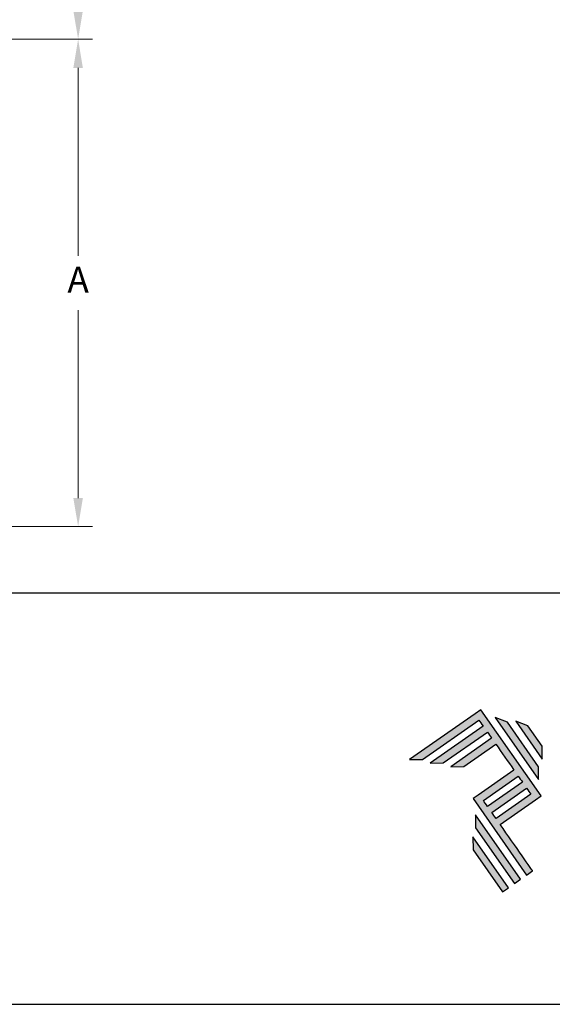
# Model space of a CAD drawing. Units: millimetres. Extents: x 9854 to 11437, y 4520 to 6693.
# Drawn here: x 9993 to 10031, y 6080 to 6149 of the extents above; entities that cross this region are included whole.
import ezdxf

# ---------------------------------------------------------------- set-up
doc = ezdxf.new("R2010")
doc.units = ezdxf.units.MM
doc.header["$PDMODE"] = 98
doc.layers.add('Layer 1', color=7, linetype='Continuous')
doc.layers.add('Layout', color=9, linetype='Continuous')
doc.layers.add('Layout 2 - Gride', color=253, linetype='Continuous', plot=False)
doc.styles.add('Perfil-01', font='TitilliumWeb-Light.ttf', dxfattribs={"height": 1.8})
doc.dimstyles.new('New_Cota-Perfil 1-2', dxfattribs={"dimtxt": 1.8, "dimasz": 2, "dimexe": 1, "dimexo": 1, "dimgap": 1, "dimtad": 0, "dimtih": 1, "dimtoh": 1, "dimdec": 1, "dimlfac": 2, "dimzin": 11, "dimdsep": 46, "dimtxsty": 'Perfil-01', "dimcen": 0.09, "dimadec": 1, "dimazin": 3, "dimtfac": 1, "dimtdec": 1, "dimtofl": 0, "dimtmove": 0, "dimatfit": 1, "dimfxl": 1, "dimfrac": 2, "dimtzin": 11, "dimlwd": 0, "dimlwe": 0, "dimarcsym": 0})

# ---------------------------------------------------------------- blocks, each defined once
blk = doc.blocks.new('A$C2A843FA4')
at = {"true_color": 0x025397}
h = blk.add_hatch(color=154, dxfattribs=at)
edge = h.paths.add_edge_path()
edge.add_spline(control_points=[(2.039, -0.15), (2.039, -0.15), (1.62, 0.449), (1.62, 0.449)], knot_values=[0.6, 0.6, 0.6, 0.6, 1, 1, 1, 1], degree=3, periodic=0)
edge.add_spline(control_points=[(1.62, 0.449), (1.62, 0.449), (1.263, 0.583), (1.263, 0.583)], knot_values=[0, 0, 0, 0, 0.2, 0.2, 0.2, 0.2], degree=3, periodic=0)
edge.add_spline(control_points=[(1.263, 0.583), (1.263, 0.583), (2.043, -0.531), (2.043, -0.531)], knot_values=[0.2, 0.2, 0.2, 0.2, 0.4, 0.4, 0.4, 0.4], degree=3, periodic=0)
edge.add_spline(control_points=[(2.043, -0.531), (2.043, -0.531), (2.039, -0.15), (2.039, -0.15)], knot_values=[0.4, 0.4, 0.4, 0.4, 0.6, 0.6, 0.6, 0.6], degree=3, periodic=0)
edge = h.paths.add_edge_path(flags=17)
edge.add_spline(control_points=[(1.933, -0.752), (1.933, -0.752), (1.018, 0.555), (1.018, 0.555)], knot_values=[0.6, 0.6, 0.6, 0.6, 1, 1, 1, 1], degree=3, periodic=0)
edge.add_spline(control_points=[(1.018, 0.555), (1.018, 0.555), (0.66, 0.689), (0.66, 0.689)], knot_values=[0, 0, 0, 0, 0.2, 0.2, 0.2, 0.2], degree=3, periodic=0)
edge.add_spline(control_points=[(0.66, 0.689), (0.66, 0.689), (1.936, -1.133), (1.936, -1.133)], knot_values=[0.2, 0.2, 0.2, 0.2, 0.4, 0.4, 0.4, 0.4], degree=3, periodic=0)
edge.add_line((1.936, -1.133), (1.936, -1.127))
edge.add_line((1.936, -1.127), (1.936, -1.121))
edge.add_line((1.936, -1.121), (1.936, -1.113))
edge.add_line((1.936, -1.113), (1.936, -1.104))
edge.add_line((1.936, -1.104), (1.936, -1.093))
edge.add_line((1.936, -1.093), (1.936, -1.087))
edge.add_line((1.936, -1.087), (1.936, -1.08))
edge.add_line((1.936, -1.08), (1.936, -1.074))
edge.add_line((1.936, -1.074), (1.936, -1.06))
edge.add_line((1.936, -1.06), (1.936, -1.045))
edge.add_line((1.936, -1.045), (1.935, -1.029))
edge.add_line((1.935, -1.029), (1.935, -1.013))
edge.add_line((1.935, -1.013), (1.935, -0.996))
edge.add_line((1.935, -0.996), (1.935, -0.978))
edge.add_line((1.935, -0.978), (1.935, -0.943))
edge.add_line((1.935, -0.943), (1.934, -0.907))
edge.add_line((1.934, -0.907), (1.934, -0.89))
edge.add_line((1.934, -0.89), (1.934, -0.873))
edge.add_line((1.934, -0.873), (1.934, -0.856))
edge.add_line((1.934, -0.856), (1.934, -0.84))
edge.add_line((1.934, -0.84), (1.934, -0.826))
edge.add_line((1.934, -0.826), (1.934, -0.812))
edge.add_line((1.934, -0.812), (1.934, -0.805))
edge.add_line((1.934, -0.805), (1.934, -0.799))
edge.add_line((1.934, -0.799), (1.934, -0.793))
edge.add_line((1.934, -0.793), (1.933, -0.782))
edge.add_line((1.933, -0.782), (1.933, -0.772))
edge.add_line((1.933, -0.772), (1.933, -0.765))
edge.add_line((1.933, -0.765), (1.933, -0.752))
edge = h.paths.add_edge_path()
edge.add_spline(control_points=[(1.405, -4.057), (1.405, -4.057), (0.082, -2.168), (0.082, -2.168)], knot_values=[0.6, 0.6, 0.6, 0.6, 1, 1, 1, 1], degree=3, periodic=0)
edge.add_spline(control_points=[(0.082, -2.168), (0.082, -2.168), (0.085, -2.55), (0.085, -2.55)], knot_values=[0, 0, 0, 0, 0.2, 0.2, 0.2, 0.2], degree=3, periodic=0)
edge.add_spline(control_points=[(0.085, -2.55), (0.085, -2.55), (1.227, -4.181), (1.227, -4.181)], knot_values=[0.2, 0.2, 0.2, 0.2, 0.4, 0.4, 0.4, 0.4], degree=3, periodic=0)
edge.add_spline(control_points=[(1.227, -4.181), (1.227, -4.181), (1.405, -4.057), (1.405, -4.057)], knot_values=[0.4, 0.4, 0.4, 0.4, 0.6, 0.6, 0.6, 0.6], degree=3, periodic=0)
edge = h.paths.add_edge_path()
edge.add_spline(control_points=[(1.05, -4.305), (1.05, -4.305), (0.005, -2.812), (0.005, -2.812)], knot_values=[0.4, 0.4, 0.4, 0.4, 0.6, 0.6, 0.6, 0.6], degree=3, periodic=0)
edge.add_spline(control_points=[(0.005, -2.812), (0.005, -2.812), (0.008, -3.193), (0.008, -3.193)], knot_values=[0.6, 0.6, 0.6, 0.6, 1, 1, 1, 1], degree=3, periodic=0)
edge.add_spline(control_points=[(0.008, -3.193), (0.008, -3.193), (0.873, -4.429), (0.873, -4.429)], knot_values=[0, 0, 0, 0, 0.2, 0.2, 0.2, 0.2], degree=3, periodic=0)
edge.add_spline(control_points=[(0.873, -4.429), (0.873, -4.429), (1.05, -4.305), (1.05, -4.305)], knot_values=[0.2, 0.2, 0.2, 0.2, 0.4, 0.4, 0.4, 0.4], degree=3, periodic=0)
edge = h.paths.add_edge_path()
edge.add_spline(control_points=[(1.759, -3.809), (1.759, -3.809), (1.248, -3.079), (0.808, -2.451)], knot_values=[0.6, 0.6, 0.6, 0.6, 0.828232, 0.828232, 0.828232, 0.828232], degree=3, periodic=0)
edge.add_spline(control_points=[(0.808, -2.451), (0.808, -2.451), (1.841, -1.728), (1.841, -1.728)], knot_values=[0.6, 0.6, 0.6, 0.6, 1, 1, 1, 1], degree=3, periodic=0)
edge.add_spline(control_points=[(1.841, -1.728), (1.841, -1.728), (2.007, -1.612), (2.007, -1.612)], knot_values=[0.333333, 0.333333, 0.333333, 0.333333, 0.5, 0.5, 0.5, 0.5], degree=3, periodic=0)
edge.add_spline(control_points=[(2.007, -1.612), (2.007, -1.612), (0.235, 0.919), (0.235, 0.919)], knot_values=[0.5, 0.5, 0.5, 0.5, 0.666667, 0.666667, 0.666667, 0.666667], degree=3, periodic=0)
edge.add_spline(control_points=[(0.235, 0.919), (0.235, 0.919), (0.235, 0.919), (0.235, 0.919)], knot_values=[0.666667, 0.666667, 0.666667, 0.666667, 0.999997, 0.999997, 0.999997, 0.999997], degree=3, periodic=0)
edge.add_spline(control_points=[(0.235, 0.919), (0.235, 0.919), (0.069, 0.803), (0.069, 0.803)], knot_values=[0.000002, 0.000002, 0.000002, 0.000002, 0.166667, 0.166667, 0.166667, 0.166667], degree=3, periodic=0)
edge.add_spline(control_points=[(0.069, 0.803), (0.069, 0.803), (-1.856, -0.545), (-1.856, -0.545)], knot_values=[0.6, 0.6, 0.6, 0.6, 1, 1, 1, 1], degree=3, periodic=0)
edge.add_spline(control_points=[(-1.856, -0.545), (-1.856, -0.545), (-1.474, -0.542), (-1.474, -0.542)], knot_values=[0, 0, 0, 0, 0.2, 0.2, 0.2, 0.2], degree=3, periodic=0)
edge.add_spline(control_points=[(-1.474, -0.542), (-1.474, -0.542), (0.182, 0.618), (0.182, 0.618)], knot_values=[0.2, 0.2, 0.2, 0.2, 0.4, 0.4, 0.4, 0.4], degree=3, periodic=0)
edge.add_spline(control_points=[(0.182, 0.618), (0.217, 0.567), (0.259, 0.508), (0.306, 0.441)], knot_values=[0.193621, 0.193621, 0.193621, 0.193621, 0.205877, 0.205877, 0.205877, 0.205877], degree=3, periodic=0)
edge.add_spline(control_points=[(0.306, 0.441), (0.306, 0.441), (-1.247, -0.647), (-1.247, -0.647)], knot_values=[0.2, 0.2, 0.2, 0.2, 0.4, 0.4, 0.4, 0.4], degree=3, periodic=0)
edge.add_spline(control_points=[(-1.247, -0.647), (-1.247, -0.647), (-0.866, -0.644), (-0.866, -0.644)], knot_values=[0.4, 0.4, 0.4, 0.4, 0.6, 0.6, 0.6, 0.6], degree=3, periodic=0)
edge.add_spline(control_points=[(-0.866, -0.644), (-0.866, -0.644), (0.43, 0.264), (0.43, 0.264)], knot_values=[0.6, 0.6, 0.6, 0.6, 1, 1, 1, 1], degree=3, periodic=0)
edge.add_spline(control_points=[(0.43, 0.264), (0.469, 0.207), (0.511, 0.148), (0.554, 0.086)], knot_values=[0.215868, 0.215868, 0.215868, 0.215868, 0.224785, 0.224785, 0.224785, 0.224785], degree=3, periodic=0)
edge.add_spline(control_points=[(0.554, 0.086), (0.554, 0.086), (-0.645, -0.753), (-0.645, -0.753)], knot_values=[0.2, 0.2, 0.2, 0.2, 0.4, 0.4, 0.4, 0.4], degree=3, periodic=0)
edge.add_spline(control_points=[(-0.645, -0.753), (-0.645, -0.753), (-0.263, -0.75), (-0.263, -0.75)], knot_values=[0.4, 0.4, 0.4, 0.4, 0.6, 0.6, 0.6, 0.6], degree=3, periodic=0)
edge.add_spline(control_points=[(-0.263, -0.75), (-0.263, -0.75), (0.678, -0.091), (0.678, -0.091)], knot_values=[0.6, 0.6, 0.6, 0.6, 1, 1, 1, 1], degree=3, periodic=0)
edge.add_spline(control_points=[(0.678, -0.091), (0.85, -0.337), (1.038, -0.604), (1.21, -0.85)], knot_values=[0.2331, 0.2331, 0.2331, 0.2331, 0.266901, 0.266901, 0.266901, 0.266901], degree=3, periodic=0)
edge.add_spline(control_points=[(1.21, -0.85), (1.21, -0.85), (0.155, -1.589), (0.155, -1.589)], knot_values=[0.2, 0.2, 0.2, 0.2, 0.4, 0.4, 0.4, 0.4], degree=3, periodic=0)
edge.add_spline(control_points=[(0.155, -1.589), (0.155, -1.589), (0.011, -1.69), (0.011, -1.69)], knot_values=[0, 0, 0, 0, 0.2, 0.2, 0.2, 0.2], degree=3, periodic=0)
edge.add_spline(control_points=[(0.011, -1.69), (0.011, -1.69), (1.582, -3.933), (1.582, -3.933)], knot_values=[0.2, 0.2, 0.2, 0.2, 0.4, 0.4, 0.4, 0.4], degree=3, periodic=0)
edge.add_spline(control_points=[(1.582, -3.933), (1.582, -3.933), (1.759, -3.809), (1.759, -3.809)], knot_values=[0.4, 0.4, 0.4, 0.4, 0.6, 0.6, 0.6, 0.6], degree=3, periodic=0)
edge = h.paths.add_edge_path(flags=16)
edge.add_spline(control_points=[(0.684, -2.274), (0.684, -2.274), (1.706, -1.559), (1.706, -1.559)], knot_values=[0.2, 0.2, 0.2, 0.2, 0.4, 0.4, 0.4, 0.4], degree=3, periodic=0)
edge.add_spline(control_points=[(1.706, -1.559), (1.671, -1.508), (1.629, -1.449), (1.582, -1.382)], knot_values=[0.294125, 0.294125, 0.294125, 0.294125, 0.306381, 0.306381, 0.306381, 0.306381], degree=3, periodic=0)
edge.add_spline(control_points=[(1.582, -1.382), (1.582, -1.382), (0.56, -2.097), (0.56, -2.097)], knot_values=[0.6, 0.6, 0.6, 0.6, 1, 1, 1, 1], degree=3, periodic=0)
edge.add_spline(control_points=[(0.56, -2.097), (0.6, -2.154), (0.641, -2.213), (0.684, -2.274)], knot_values=[0.850152, 0.850152, 0.850152, 0.850152, 0.873465, 0.873465, 0.873465, 0.873465], degree=3, periodic=0)
edge = h.paths.add_edge_path(flags=16)
edge.add_spline(control_points=[(0.436, -1.92), (0.436, -1.92), (1.458, -1.204), (1.458, -1.204)], knot_values=[0.2, 0.2, 0.2, 0.2, 0.4, 0.4, 0.4, 0.4], degree=3, periodic=0)
edge.add_spline(control_points=[(1.458, -1.204), (1.418, -1.148), (1.377, -1.089), (1.334, -1.027)], knot_values=[0.275216, 0.275216, 0.275216, 0.275216, 0.284132, 0.284132, 0.284132, 0.284132], degree=3, periodic=0)
edge.add_spline(control_points=[(1.334, -1.027), (1.334, -1.027), (0.312, -1.743), (0.312, -1.743)], knot_values=[0.6, 0.6, 0.6, 0.6, 1, 1, 1, 1], degree=3, periodic=0)
edge.add_spline(control_points=[(0.312, -1.743), (0.348, -1.793), (0.389, -1.853), (0.436, -1.92)], knot_values=[0.899402, 0.899402, 0.899402, 0.899402, 0.931019, 0.931019, 0.931019, 0.931019], degree=3, periodic=0)
at = {"layer": 'Layer 1', "color": 154}
for p, q in [((1.933, -0.753), (1.933, -0.752)), ((1.933, -0.752), (1.933, -0.752)), ((1.933, -0.754), (1.933, -0.753)), ((1.933, -0.756), (1.933, -0.754)), ((1.933, -0.759), (1.933, -0.756)), ((1.933, -0.761), (1.933, -0.759)), ((1.933, -0.765), (1.933, -0.761)), ((1.933, -0.768), (1.933, -0.765)), ((1.933, -0.772), (1.933, -0.768)), ((1.933, -0.777), (1.933, -0.772)), ((1.933, -0.782), (1.933, -0.777)), ((1.933, -0.787), (1.933, -0.782)), ((1.934, -0.793), (1.933, -0.787)), ((1.934, -0.799), (1.934, -0.793)), ((1.934, -0.805), (1.934, -0.799)), ((1.934, -0.812), (1.934, -0.805)), ((1.934, -0.826), (1.934, -0.812)), ((1.934, -0.84), (1.934, -0.826)), ((1.934, -0.856), (1.934, -0.84)), ((1.934, -0.873), (1.934, -0.856)), ((1.934, -0.89), (1.934, -0.873)), ((1.934, -0.907), (1.934, -0.89)), ((1.935, -0.943), (1.934, -0.907)), ((1.935, -0.978), (1.935, -0.943)), ((1.935, -0.996), (1.935, -0.978)), ((1.935, -1.013), (1.935, -0.996)), ((1.935, -1.029), (1.935, -1.013)), ((1.936, -1.045), (1.935, -1.029)), ((1.936, -1.06), (1.936, -1.045)), ((1.936, -1.074), (1.936, -1.06)), ((1.936, -1.08), (1.936, -1.074)), ((1.936, -1.087), (1.936, -1.08)), ((1.936, -1.093), (1.936, -1.087)), ((1.936, -1.098), (1.936, -1.093)), ((1.936, -1.104), (1.936, -1.098)), ((1.936, -1.108), (1.936, -1.104)), ((1.936, -1.113), (1.936, -1.108)), ((1.936, -1.117), (1.936, -1.113)), ((1.936, -1.121), (1.936, -1.117)), ((1.936, -1.124), (1.936, -1.121)), ((1.936, -1.127), (1.936, -1.124)), ((1.936, -1.129), (1.936, -1.127)), ((1.936, -1.131), (1.936, -1.129)), ((1.936, -1.132), (1.936, -1.131)), ((1.936, -1.133), (1.936, -1.132)), ((1.936, -1.133), (1.936, -1.133))]:
    blk.add_line(p, q, dxfattribs=at)
for points in [[(0.235, 0.919), (0.235, 0.919), (0.069, 0.803), (0.069, 0.803)], [(2.007, -1.612), (2.007, -1.612), (0.235, 0.919), (0.235, 0.919)], [(0.235, 0.919), (0.235, 0.919), (0.235, 0.919), (0.235, 0.919)], [(0.069, 0.803), (0.069, 0.803), (-1.856, -0.545), (-1.856, -0.545)], [(-1.474, -0.542), (-1.474, -0.542), (0.182, 0.618), (0.182, 0.618)], [(0.182, 0.618), (0.217, 0.567), (0.259, 0.508), (0.306, 0.441)], [(1.018, 0.555), (1.018, 0.555), (0.66, 0.689), (0.66, 0.689)], [(0.66, 0.689), (0.66, 0.689), (1.936, -1.133), (1.936, -1.133)], [(1.62, 0.449), (1.62, 0.449), (1.263, 0.583), (1.263, 0.583)], [(1.263, 0.583), (1.263, 0.583), (2.043, -0.531), (2.043, -0.531)], [(0.306, 0.441), (0.306, 0.441), (-1.247, -0.647), (-1.247, -0.647)], [(1.933, -0.752), (1.933, -0.752), (1.018, 0.555), (1.018, 0.555)], [(2.039, -0.15), (2.039, -0.15), (1.62, 0.449), (1.62, 0.449)], [(-0.866, -0.644), (-0.866, -0.644), (0.43, 0.264), (0.43, 0.264)], [(0.554, 0.086), (0.554, 0.086), (-0.645, -0.753), (-0.645, -0.753)], [(0.43, 0.264), (0.469, 0.207), (0.511, 0.148), (0.554, 0.086)], [(-0.263, -0.75), (-0.263, -0.75), (0.678, -0.091), (0.678, -0.091)], [(0.678, -0.091), (0.85, -0.337), (1.038, -0.604), (1.21, -0.85)], [(2.043, -0.531), (2.043, -0.531), (2.039, -0.15), (2.039, -0.15)], [(-1.856, -0.545), (-1.856, -0.545), (-1.474, -0.542), (-1.474, -0.542)], [(-1.247, -0.647), (-1.247, -0.647), (-0.866, -0.644), (-0.866, -0.644)], [(-0.645, -0.753), (-0.645, -0.753), (-0.263, -0.75), (-0.263, -0.75)], [(1.21, -0.85), (1.21, -0.85), (0.155, -1.589), (0.155, -1.589)], [(0.312, -1.743), (0.312, -1.743), (1.334, -1.027), (1.334, -1.027)], [(1.334, -1.027), (1.377, -1.089), (1.418, -1.148), (1.458, -1.204)], [(1.458, -1.204), (1.458, -1.204), (0.436, -1.92), (0.436, -1.92)], [(0.56, -2.097), (0.56, -2.097), (1.582, -1.382), (1.582, -1.382)], [(1.582, -1.382), (1.629, -1.449), (1.671, -1.508), (1.706, -1.559)], [(0.155, -1.589), (0.155, -1.589), (0.011, -1.69), (0.011, -1.69)], [(0.011, -1.69), (0.011, -1.69), (1.582, -3.933), (1.582, -3.933)], [(1.706, -1.559), (1.706, -1.559), (0.684, -2.274), (0.684, -2.274)], [(0.808, -2.451), (0.808, -2.451), (1.841, -1.728), (1.841, -1.728)], [(1.841, -1.728), (1.841, -1.728), (2.007, -1.612), (2.007, -1.612)], [(0.436, -1.92), (0.389, -1.853), (0.348, -1.793), (0.312, -1.743)], [(0.082, -2.168), (0.082, -2.168), (0.085, -2.55), (0.085, -2.55)], [(1.405, -4.057), (1.405, -4.057), (0.082, -2.168), (0.082, -2.168)], [(0.684, -2.274), (0.641, -2.213), (0.6, -2.154), (0.56, -2.097)], [(0.085, -2.55), (0.085, -2.55), (1.227, -4.181), (1.227, -4.181)], [(1.759, -3.809), (1.759, -3.809), (1.248, -3.079), (0.808, -2.451)], [(1.05, -4.305), (1.05, -4.305), (0.005, -2.812), (0.005, -2.812)], [(0.005, -2.812), (0.005, -2.812), (0.008, -3.193), (0.008, -3.193)], [(0.008, -3.193), (0.008, -3.193), (0.873, -4.429), (0.873, -4.429)], [(1.582, -3.933), (1.582, -3.933), (1.759, -3.809), (1.759, -3.809)], [(0.873, -4.429), (0.873, -4.429), (1.05, -4.305), (1.05, -4.305)], [(1.227, -4.181), (1.227, -4.181), (1.405, -4.057), (1.405, -4.057)]]:
    blk.add_open_spline(points, degree=3, dxfattribs=at)
blk = doc.blocks.new('A$C65656AD8')
at = {"xscale": 1.588043450200296, "yscale": 1.588043450200296, "zscale": 1.588043450200296}
blk.add_blockref('A$C2A843FA4', (-7.142, 2.095), dxfattribs=at)
blk = doc.blocks.new('*D159')
at = {"color": 0, "lineweight": 0}
for p, q in [((9981.445, 6147.91), (9998.493, 6147.91)), ((9997.493, 6145.91), (9997.493, 6132.769)), ((9997.493, 6115.829), (9997.493, 6128.969)), ((9982.494, 6113.829), (9998.493, 6113.829))]:
    blk.add_line(p, q, dxfattribs=at)
at = {"color": 0}
for points in [[(9997.826, 6145.91), (9997.159, 6145.91), (9997.493, 6147.91)], [(9997.159, 6115.829), (9997.826, 6115.829), (9997.493, 6113.829)]]:
    blk.add_solid(points, dxfattribs=at)
at = {"layer": 'DEFPOINTS', "color": 0}
for p in [(9980.445, 6147.91), (9997.493, 6147.91), (9981.494, 6113.829)]:
    blk.add_point(p, dxfattribs=at)
at = {"color": 0, "insert": (9997.493, 6130.869), "char_height": 1.8, "attachment_point": 5, "style": 'Perfil-01'}
blk.add_mtext('A', dxfattribs=at)
blk = doc.blocks.new('*D163')
at = {"color": 0, "lineweight": 0}
for p, q in [((9981.495, 6167.969), (9998.493, 6167.969)), ((9997.493, 6165.969), (9997.493, 6159.839)), ((9997.493, 6149.91), (9997.493, 6156.039)), ((9981.445, 6147.91), (9998.493, 6147.91))]:
    blk.add_line(p, q, dxfattribs=at)
at = {"color": 0}
for points in [[(9997.826, 6165.969), (9997.159, 6165.969), (9997.493, 6167.969)], [(9997.159, 6149.91), (9997.826, 6149.91), (9997.493, 6147.91)]]:
    blk.add_solid(points, dxfattribs=at)
at = {"layer": 'DEFPOINTS', "color": 0}
for p in [(9980.495, 6167.969), (9997.493, 6167.969), (9980.445, 6147.91)]:
    blk.add_point(p, dxfattribs=at)
at = {"color": 0, "insert": (9997.493, 6157.939), "char_height": 1.8, "attachment_point": 5, "style": 'Perfil-01'}
blk.add_mtext('B', dxfattribs=at)

msp = doc.modelspace()

# ---------------------------------------------------------------- linework, layer by layer
at = {"layer": 'Layout', "flags": 128}
msp.add_lwpolyline([(9853.627, 6080.424), (10063.627, 6080.424), (10063.627, 6377.424), (9853.627, 6377.424), (9853.627, 6080.424)], dxfattribs=at)
at = {"layer": 'Layout 2 - Gride'}
msp.add_lwpolyline([(9863.627, 6340.682), (10053.627, 6340.682), (10053.627, 6109.165), (9863.627, 6109.165)], close=True, dxfattribs=at)

# ---------------------------------------------------------------- block references
at = {"xscale": 1.5, "yscale": 1.5, "zscale": 1.5}
msp.add_blockref('A$C65656AD8', (10035.816, 6095.691), dxfattribs=at)

# ---------------------------------------------------------------- dimensions: what is measured, and where the dimension line sits
for base, p1, p2, text, picture, middle in [((9997.493, 6167.969), (9980.445, 6147.91), (9980.495, 6167.969), 'B', '*D163', (9997.493, 6157.939)), ((9997.493, 6147.91), (9981.494, 6113.829), (9980.445, 6147.91), 'A', '*D159', (9997.493, 6130.869))]:
    dim = msp.add_linear_dim(base=base, p1=p1, p2=p2, angle=90, text=text, dimstyle='New_Cota-Perfil 1-2', override={"dimtxsty": 'Perfil-01'})
    dim.commit()
    dim.dimension.update_dxf_attribs({"geometry": picture, "text_midpoint": middle})

doc.saveas('drawing.dxf')
